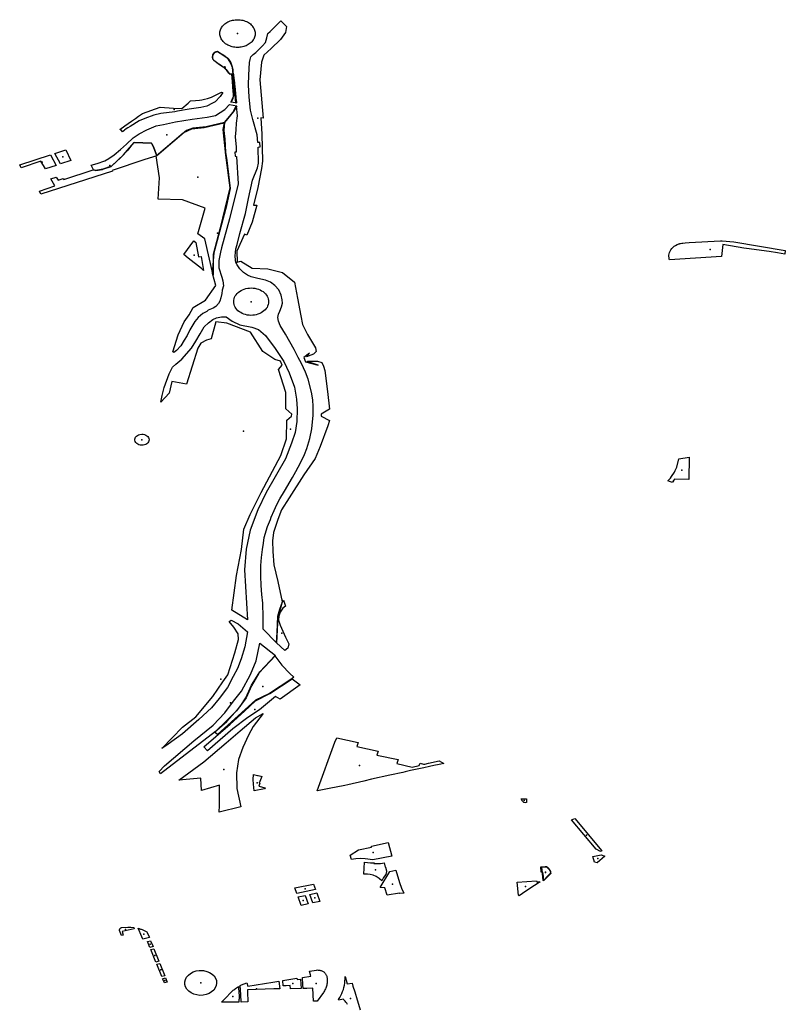
# Model space of a CAD drawing. Extents: x -9.47 to -9.31, y 38.676 to 38.759.
# Drawn here: x -9.419 to -9.412, y 38.715 to 38.724 of the extents above; entities that cross this region are included whole.
import ezdxf

# ---------------------------------------------------------------- set-up
doc = ezdxf.new("R2010")
doc.units = 0

msp = doc.modelspace()

# ---------------------------------------------------------------- linework, layer by layer
at = {"layer": 'espaco_verde'}
for points in [[(-9.417212, 38.724158), (-9.4172, 38.724158), (-9.417188, 38.724158), (-9.417175, 38.724156), (-9.417163, 38.724155), (-9.417151, 38.724152), (-9.41714, 38.724149), (-9.417128, 38.724145), (-9.417117, 38.724141), (-9.417107, 38.724136), (-9.417097, 38.72413), (-9.417088, 38.724124), (-9.417079, 38.724117), (-9.417071, 38.72411), (-9.417063, 38.724102), (-9.417057, 38.724094), (-9.417051, 38.724085), (-9.417045, 38.724077), (-9.417041, 38.724068), (-9.417038, 38.724058), (-9.417035, 38.724049), (-9.417033, 38.724039), (-9.417032, 38.72403), (-9.417033, 38.72402), (-9.417034, 38.72401), (-9.417036, 38.724001), (-9.417038, 38.723992), (-9.417042, 38.723982), (-9.417046, 38.723973), (-9.417052, 38.723965), (-9.417058, 38.723956), (-9.417065, 38.723948), (-9.417072, 38.723941), (-9.417081, 38.723934), (-9.41709, 38.723927), (-9.417099, 38.723921), (-9.417109, 38.723915), (-9.41712, 38.72391), (-9.417131, 38.723906), (-9.417142, 38.723902), (-9.417154, 38.723899), (-9.417166, 38.723897), (-9.417178, 38.723895), (-9.41719, 38.723894), (-9.417203, 38.723894), (-9.417215, 38.723894), (-9.417227, 38.723895), (-9.417239, 38.723897), (-9.417251, 38.7239), (-9.417263, 38.723903), (-9.417274, 38.723907), (-9.417285, 38.723911), (-9.417295, 38.723916), (-9.417305, 38.723922), (-9.417315, 38.723928), (-9.417324, 38.723935), (-9.417332, 38.723942), (-9.417339, 38.72395), (-9.417346, 38.723958), (-9.417352, 38.723966), (-9.417357, 38.723975), (-9.417361, 38.723984), (-9.417365, 38.723993), (-9.417367, 38.724003), (-9.417369, 38.724012), (-9.41737, 38.724022), (-9.41737, 38.724032), (-9.417369, 38.724041), (-9.417367, 38.724051), (-9.417364, 38.72406), (-9.41736, 38.72407), (-9.417356, 38.724079), (-9.417351, 38.724087), (-9.417345, 38.724096), (-9.417338, 38.724104), (-9.41733, 38.724111), (-9.417322, 38.724118), (-9.417313, 38.724125), (-9.417303, 38.724131), (-9.417293, 38.724137), (-9.417283, 38.724142), (-9.417272, 38.724146), (-9.41726, 38.72415), (-9.417249, 38.724153), (-9.417237, 38.724155), (-9.417224, 38.724157), (-9.417212, 38.724158)], [(-9.417204, 38.721842), (-9.417217, 38.721839), (-9.41722, 38.721864), (-9.417223, 38.721903), (-9.417221, 38.721937), (-9.417216, 38.72197), (-9.417206, 38.722013), (-9.41718, 38.722118), (-9.417126, 38.722309), (-9.417096, 38.722452), (-9.417057, 38.722625), (-9.41701, 38.722745), (-9.417, 38.72279), (-9.417005, 38.72294), (-9.416986, 38.722945), (-9.416987, 38.722985), (-9.417009, 38.722985), (-9.417014, 38.723059), (-9.417055, 38.723206), (-9.417076, 38.723293), (-9.417089, 38.723417), (-9.417096, 38.723535), (-9.417093, 38.723629), (-9.417087, 38.723749), (-9.417082, 38.723777), (-9.417074, 38.723803), (-9.417052, 38.723827), (-9.417028, 38.723846), (-9.417001, 38.72387), (-9.416964, 38.723909), (-9.416934, 38.723941), (-9.416921, 38.723986), (-9.416911, 38.724025), (-9.41689, 38.724044), (-9.416788, 38.724146), (-9.416777, 38.724136), (-9.416735, 38.724093), (-9.416745, 38.724035), (-9.41679, 38.723969), (-9.416881, 38.723882), (-9.416949, 38.723819), (-9.416972, 38.723753), (-9.416988, 38.723585), (-9.416957, 38.723218), (-9.416979, 38.723222), (-9.416968, 38.723064), (-9.416963, 38.722807), (-9.416973, 38.722738), (-9.417008, 38.722556), (-9.41705, 38.722388), (-9.417017, 38.722386), (-9.417063, 38.722225), (-9.417113, 38.722102), (-9.417135, 38.722111), (-9.417209, 38.721949), (-9.417204, 38.721842)], [(-9.41722, 38.723363), (-9.417265, 38.723372), (-9.417253, 38.723396), (-9.417245, 38.723411), (-9.41724, 38.723424), (-9.41724, 38.723446), (-9.417242, 38.723471), (-9.417249, 38.723569), (-9.417256, 38.723638), (-9.417272, 38.723635), (-9.417283, 38.723648), (-9.417302, 38.723672), (-9.417329, 38.723699), (-9.417364, 38.723725), (-9.417396, 38.723744), (-9.417419, 38.723763), (-9.417436, 38.723782), (-9.417439, 38.723805), (-9.417431, 38.723829), (-9.417417, 38.723846), (-9.417395, 38.723855), (-9.417383, 38.723849), (-9.417341, 38.723824), (-9.417301, 38.723795), (-9.417267, 38.723743), (-9.417254, 38.723706), (-9.41722, 38.723363)], [(-9.417252, 38.723625), (-9.417254, 38.723638), (-9.41727, 38.723637), (-9.417272, 38.723637), (-9.417273, 38.723638), (-9.417275, 38.723641), (-9.417284, 38.723652), (-9.417285, 38.723654), (-9.41729, 38.723659), (-9.417298, 38.723669), (-9.417304, 38.723676), (-9.417318, 38.723689), (-9.417329, 38.723698), (-9.417337, 38.723705), (-9.417363, 38.723722), (-9.417387, 38.723738), (-9.417397, 38.723745), (-9.417412, 38.723755), (-9.417427, 38.723769), (-9.417434, 38.72378), (-9.417438, 38.723794), (-9.417438, 38.72381), (-9.417436, 38.723821), (-9.417432, 38.723831), (-9.417425, 38.723842), (-9.417416, 38.72385), (-9.417405, 38.723855), (-9.417394, 38.723857), (-9.417371, 38.723843), (-9.417332, 38.723819), (-9.417322, 38.723812), (-9.417316, 38.723808), (-9.417302, 38.723798), (-9.417292, 38.723786), (-9.417287, 38.72378), (-9.417282, 38.723773), (-9.417274, 38.723763), (-9.417266, 38.723745), (-9.417253, 38.723707), (-9.417247, 38.723681), (-9.417245, 38.723663), (-9.417242, 38.723639), (-9.417241, 38.723637), (-9.41724, 38.723624), (-9.417233, 38.723576), (-9.417231, 38.723558), (-9.41723, 38.723549), (-9.41723, 38.723545), (-9.41723, 38.723543), (-9.417227, 38.72352), (-9.417225, 38.723494), (-9.417224, 38.723489), (-9.417223, 38.723482), (-9.417223, 38.723476), (-9.417222, 38.72347), (-9.417221, 38.723464), (-9.417221, 38.723461), (-9.417221, 38.723456), (-9.417216, 38.723417), (-9.417213, 38.72338), (-9.417212, 38.723377), (-9.417212, 38.723374), (-9.417211, 38.723364), (-9.417213, 38.723362), (-9.417218, 38.723363), (-9.417224, 38.723363), (-9.41726, 38.723372), (-9.417258, 38.723376), (-9.417249, 38.723392), (-9.417243, 38.723408), (-9.417239, 38.723422), (-9.417237, 38.723436), (-9.417236, 38.723445), (-9.417236, 38.723458), (-9.417236, 38.723466), (-9.417237, 38.723476), (-9.41724, 38.723506), (-9.417241, 38.72352), (-9.417242, 38.72353), (-9.417248, 38.723589), (-9.41725, 38.723604), (-9.417252, 38.723625)], [(-9.417343, 38.723462), (-9.417368, 38.723425), (-9.417416, 38.723374), (-9.417439, 38.72336), (-9.417496, 38.723333), (-9.417551, 38.723321), (-9.417662, 38.723304), (-9.417773, 38.723285), (-9.4178, 38.723279), (-9.417932, 38.723262), (-9.418001, 38.723248), (-9.418086, 38.723215), (-9.41814, 38.723192), (-9.418227, 38.72314), (-9.41825, 38.723125), (-9.418264, 38.723115), (-9.41828, 38.723103), (-9.418288, 38.723096), (-9.418298, 38.723088), (-9.418308, 38.723099), (-9.418325, 38.723111), (-9.418276, 38.723146), (-9.418214, 38.72319), (-9.418176, 38.723216), (-9.418148, 38.723237), (-9.41811, 38.723263), (-9.417941, 38.723322), (-9.417812, 38.723315), (-9.417733, 38.723311), (-9.417672, 38.723362), (-9.417649, 38.723382), (-9.417602, 38.723386), (-9.417565, 38.72339), (-9.417542, 38.723394), (-9.417516, 38.723399), (-9.417488, 38.723406), (-9.417451, 38.723419), (-9.417354, 38.723467), (-9.417343, 38.723462)], [(-9.418598, 38.722768), (-9.418541, 38.722786), (-9.418468, 38.722812), (-9.418431, 38.722833), (-9.418379, 38.722868), (-9.418318, 38.72292), (-9.418261, 38.722971), (-9.418199, 38.72303), (-9.418141, 38.723068), (-9.418068, 38.723106), (-9.417978, 38.723144), (-9.417907, 38.723159), (-9.417794, 38.723182), (-9.417636, 38.723207), (-9.417491, 38.723227), (-9.417413, 38.723243), (-9.417323, 38.723302), (-9.417278, 38.723349), (-9.417208, 38.723335), (-9.41724, 38.723282), (-9.417327, 38.723178), (-9.4175, 38.723136), (-9.417629, 38.723121), (-9.417687, 38.723101), (-9.417973, 38.722859), (-9.418004, 38.722943), (-9.418022, 38.72298), (-9.418189, 38.722987), (-9.41821, 38.722963), (-9.418249, 38.722913), (-9.418316, 38.722844), (-9.418406, 38.72276), (-9.418487, 38.72273), (-9.418553, 38.722719), (-9.418577, 38.722725), (-9.418598, 38.722768)], [(-9.417213, 38.723336), (-9.417206, 38.723241), (-9.417213, 38.72317), (-9.417218, 38.723106), (-9.417223, 38.72304), (-9.417215, 38.722941), (-9.417215, 38.722892), (-9.417227, 38.722892), (-9.417225, 38.722855), (-9.41721, 38.722852), (-9.417195, 38.722592), (-9.417278, 38.722257), (-9.417353, 38.72198), (-9.417365, 38.72194), (-9.41738, 38.721858), (-9.41738, 38.721789), (-9.417351, 38.721701), (-9.417341, 38.721664), (-9.417336, 38.721617), (-9.417347, 38.721576), (-9.41735, 38.721543), (-9.417362, 38.721503), (-9.417369, 38.721472), (-9.417383, 38.721448), (-9.417407, 38.721421), (-9.417434, 38.721406), (-9.417483, 38.721384), (-9.417496, 38.721374), (-9.417534, 38.721353), (-9.417577, 38.721314), (-9.417608, 38.721278), (-9.417658, 38.721198), (-9.417683, 38.721145), (-9.417711, 38.721098), (-9.417743, 38.721045), (-9.417785, 38.720999), (-9.417811, 38.72098), (-9.41782, 38.720988), (-9.417767, 38.721151), (-9.417711, 38.721274), (-9.417662, 38.721342), (-9.417624, 38.721412), (-9.417508, 38.72148), (-9.417409, 38.721622), (-9.417441, 38.721736), (-9.417425, 38.721935), (-9.417349, 38.722218), (-9.417305, 38.722385), (-9.417268, 38.722547), (-9.417299, 38.722813), (-9.417312, 38.722893), (-9.417319, 38.723017), (-9.417328, 38.723101), (-9.417324, 38.72318), (-9.417247, 38.723273), (-9.417213, 38.723336)], [(-9.417977, 38.722858), (-9.417721, 38.723078), (-9.417637, 38.723115), (-9.41752, 38.72313), (-9.417329, 38.723174), (-9.417342, 38.72311), (-9.417316, 38.722865), (-9.417275, 38.722554), (-9.417371, 38.72216), (-9.417434, 38.721917), (-9.417434, 38.721719), (-9.417515, 38.722067), (-9.41758, 38.722113), (-9.41751, 38.722359), (-9.417728, 38.722437), (-9.417959, 38.722446), (-9.417945, 38.722647), (-9.417977, 38.722858)], [(-9.418565, 38.722722), (-9.418553, 38.722719), (-9.418492, 38.722729), (-9.418486, 38.72273), (-9.418409, 38.722756), (-9.418341, 38.722819), (-9.418289, 38.722869), (-9.418251, 38.722911), (-9.418189, 38.722987), (-9.418022, 38.722979), (-9.418019, 38.722974), (-9.418004, 38.722943), (-9.417978, 38.722873), (-9.417973, 38.722858), (-9.418086, 38.722822), (-9.418398, 38.72272), (-9.418394, 38.722712), (-9.419078, 38.722494), (-9.419092, 38.722522), (-9.418947, 38.722572), (-9.418983, 38.722638), (-9.418932, 38.722655), (-9.418915, 38.722625), (-9.418865, 38.722643), (-9.41886, 38.722632), (-9.418578, 38.722725), (-9.418565, 38.722722)], [(-9.419281, 38.722771), (-9.418988, 38.722868), (-9.418934, 38.722765), (-9.419036, 38.722734), (-9.419078, 38.722809), (-9.419268, 38.722745), (-9.419281, 38.722771)], [(-9.418946, 38.722881), (-9.418842, 38.722915), (-9.418792, 38.722813), (-9.418892, 38.722782), (-9.418946, 38.722881)], [(-9.417714, 38.721918), (-9.417619, 38.722047), (-9.417599, 38.72203), (-9.417575, 38.721893), (-9.41755, 38.721896), (-9.417525, 38.721764), (-9.417546, 38.721784), (-9.417673, 38.721881), (-9.417714, 38.721918)], [(-9.412581, 38.721896), (-9.413079, 38.721866), (-9.41308, 38.721875), (-9.413084, 38.72191), (-9.413082, 38.721923), (-9.413078, 38.721937), (-9.413072, 38.72195), (-9.413065, 38.721962), (-9.413056, 38.721974), (-9.413045, 38.721985), (-9.413033, 38.721995), (-9.41302, 38.722004), (-9.413005, 38.722012), (-9.412995, 38.722016), (-9.412989, 38.722018), (-9.412982, 38.72202), (-9.412978, 38.722021), (-9.412973, 38.722023), (-9.412961, 38.722025), (-9.412954, 38.722026), (-9.412949, 38.722026), (-9.412928, 38.722028), (-9.412889, 38.72203), (-9.412591, 38.722046), (-9.412575, 38.722047), (-9.412463, 38.722038), (-9.411972, 38.721954), (-9.411978, 38.721921), (-9.412045, 38.721931), (-9.412127, 38.721944), (-9.412341, 38.721973), (-9.412367, 38.721976), (-9.412567, 38.722011), (-9.412581, 38.721896)], [(-9.417216, 38.72184), (-9.417171, 38.721852), (-9.417061, 38.721787), (-9.416913, 38.721781), (-9.416772, 38.721744), (-9.416656, 38.721653), (-9.416628, 38.721501), (-9.416598, 38.721331), (-9.416582, 38.721248), (-9.416532, 38.721153), (-9.416456, 38.721025), (-9.41645, 38.720992), (-9.416475, 38.720965), (-9.416544, 38.720939), (-9.416515, 38.720974), (-9.41657, 38.720935), (-9.416552, 38.720891), (-9.416432, 38.720859), (-9.416538, 38.720894), (-9.416526, 38.720897), (-9.416437, 38.720899), (-9.416397, 38.720885), (-9.416382, 38.720851), (-9.416368, 38.720809), (-9.416343, 38.72061), (-9.416323, 38.72044), (-9.416403, 38.720393), (-9.416403, 38.720372), (-9.416323, 38.720332), (-9.41634, 38.720282), (-9.416411, 38.720085), (-9.416459, 38.719971), (-9.41657, 38.719812), (-9.416709, 38.719593), (-9.416783, 38.719479), (-9.416818, 38.719386), (-9.416857, 38.719263), (-9.416868, 38.719182), (-9.416865, 38.719083), (-9.416855, 38.718955), (-9.416816, 38.718795), (-9.416774, 38.718601), (-9.416792, 38.71854), (-9.416816, 38.718461), (-9.416828, 38.71821), (-9.416957, 38.718341), (-9.416958, 38.718454), (-9.41696, 38.718587), (-9.416969, 38.718672), (-9.416975, 38.718757), (-9.416979, 38.718847), (-9.416979, 38.718947), (-9.416974, 38.719026), (-9.416964, 38.719102), (-9.416954, 38.719161), (-9.416946, 38.719214), (-9.416915, 38.719319), (-9.416888, 38.719388), (-9.41688, 38.719408), (-9.416853, 38.719473), (-9.416827, 38.71953), (-9.416799, 38.719584), (-9.416753, 38.719657), (-9.416678, 38.719789), (-9.416645, 38.719845), (-9.4166, 38.719927), (-9.416563, 38.720008), (-9.416539, 38.720064), (-9.41651, 38.720161), (-9.416492, 38.720252), (-9.416479, 38.720383), (-9.416478, 38.720465), (-9.416483, 38.720528), (-9.416495, 38.720603), (-9.416527, 38.720726), (-9.416553, 38.720794), (-9.416592, 38.720876), (-9.416621, 38.720934), (-9.416662, 38.721009), (-9.416742, 38.721156), (-9.416794, 38.721238), (-9.41681, 38.721281), (-9.416816, 38.721314), (-9.416809, 38.721346), (-9.416798, 38.721377), (-9.416782, 38.721417), (-9.416773, 38.721453), (-9.416775, 38.721485), (-9.416785, 38.721527), (-9.416807, 38.721578), (-9.416846, 38.721621), (-9.416887, 38.721651), (-9.416935, 38.721672), (-9.417007, 38.721686), (-9.417072, 38.721704), (-9.417105, 38.721718), (-9.417144, 38.721746), (-9.417178, 38.72178), (-9.417206, 38.721817), (-9.417216, 38.72184)], [(-9.417087, 38.721596), (-9.417069, 38.721597), (-9.417052, 38.721596), (-9.417035, 38.721594), (-9.417018, 38.72159), (-9.417002, 38.721585), (-9.416986, 38.721579), (-9.416972, 38.721571), (-9.416958, 38.721562), (-9.416946, 38.721553), (-9.416935, 38.721542), (-9.416926, 38.72153), (-9.416918, 38.721518), (-9.416912, 38.721505), (-9.416908, 38.721492), (-9.416906, 38.721479), (-9.416905, 38.721465), (-9.416906, 38.721451), (-9.416909, 38.721438), (-9.416914, 38.721424), (-9.41692, 38.721412), (-9.416928, 38.7214), (-9.416938, 38.721388), (-9.416949, 38.721378), (-9.416962, 38.721368), (-9.416975, 38.72136), (-9.41699, 38.721353), (-9.417006, 38.721347), (-9.417022, 38.721342), (-9.417039, 38.721339), (-9.417056, 38.721337), (-9.417074, 38.721336), (-9.417091, 38.721337), (-9.417108, 38.721339), (-9.417125, 38.721343), (-9.417141, 38.721348), (-9.417157, 38.721354), (-9.417171, 38.721362), (-9.417184, 38.721371), (-9.417197, 38.72138), (-9.417207, 38.721391), (-9.417217, 38.721403), (-9.417224, 38.721415), (-9.41723, 38.721428), (-9.417235, 38.721441), (-9.417237, 38.721455), (-9.417238, 38.721468), (-9.417237, 38.721482), (-9.417234, 38.721495), (-9.417229, 38.721508), (-9.417223, 38.721521), (-9.417215, 38.721533), (-9.417205, 38.721545), (-9.417194, 38.721555), (-9.417181, 38.721565), (-9.417168, 38.721573), (-9.417153, 38.72158), (-9.417137, 38.721586), (-9.417121, 38.721591), (-9.417104, 38.721594), (-9.417087, 38.721596)], [(-9.417935, 38.720506), (-9.417921, 38.72057), (-9.417901, 38.720646), (-9.417854, 38.720778), (-9.417821, 38.72084), (-9.417789, 38.720869), (-9.417734, 38.720919), (-9.41764, 38.721022), (-9.417598, 38.721088), (-9.417559, 38.72116), (-9.417519, 38.721225), (-9.417478, 38.721266), (-9.417436, 38.721297), (-9.417402, 38.721313), (-9.417354, 38.721321), (-9.41731, 38.721321), (-9.417251, 38.721281), (-9.417178, 38.721246), (-9.417066, 38.721223), (-9.417001, 38.721202), (-9.416933, 38.721145), (-9.416843, 38.721021), (-9.416758, 38.720896), (-9.416709, 38.720787), (-9.416656, 38.72065), (-9.416637, 38.720537), (-9.416632, 38.720444), (-9.416636, 38.720322), (-9.41665, 38.720218), (-9.416685, 38.720115), (-9.416743, 38.719967), (-9.416928, 38.719644), (-9.417007, 38.719479), (-9.417082, 38.719285), (-9.41712, 38.719104), (-9.417136, 38.718907), (-9.417107, 38.71843), (-9.417255, 38.718522), (-9.41721, 38.718853), (-9.417162, 38.719101), (-9.41714, 38.719294), (-9.417082, 38.719435), (-9.416977, 38.719644), (-9.416789, 38.719997), (-9.416734, 38.720157), (-9.416732, 38.720334), (-9.416686, 38.720375), (-9.416684, 38.720392), (-9.41674, 38.720445), (-9.416741, 38.720599), (-9.41681, 38.720818), (-9.416775, 38.72086), (-9.416792, 38.7209), (-9.416844, 38.720915), (-9.416961, 38.720992), (-9.417077, 38.721174), (-9.417304, 38.72126), (-9.417408, 38.721275), (-9.417454, 38.721113), (-9.417498, 38.7211), (-9.417552, 38.721069), (-9.41758, 38.721023), (-9.417688, 38.720678), (-9.417829, 38.720704), (-9.417855, 38.720594), (-9.417935, 38.720506)], [(-9.418051, 38.720169), (-9.418047, 38.720159), (-9.418046, 38.720148), (-9.418047, 38.720138), (-9.418052, 38.720128), (-9.418058, 38.720118), (-9.418067, 38.72011), (-9.418078, 38.720104), (-9.41809, 38.720099), (-9.418103, 38.720097), (-9.418117, 38.720096), (-9.41813, 38.720098), (-9.418143, 38.720101), (-9.418154, 38.720107), (-9.418164, 38.720114), (-9.418172, 38.720123), (-9.418178, 38.720132), (-9.418181, 38.720143), (-9.418181, 38.720153), (-9.418179, 38.720164), (-9.418174, 38.720174), (-9.418167, 38.720182), (-9.418157, 38.72019), (-9.418146, 38.720196), (-9.418133, 38.7202), (-9.418115, 38.720202), (-9.418101, 38.720201), (-9.418088, 38.720198), (-9.418076, 38.720193), (-9.418066, 38.720187), (-9.418057, 38.720178), (-9.418051, 38.720169)], [(-9.413039, 38.719758), (-9.413048, 38.71974), (-9.413076, 38.71975), (-9.413094, 38.719755), (-9.413069, 38.719781), (-9.413058, 38.719798), (-9.41303, 38.719839), (-9.413025, 38.719855), (-9.413008, 38.719887), (-9.412988, 38.719965), (-9.412891, 38.719983), (-9.412892, 38.719768), (-9.41303, 38.719771), (-9.413047, 38.719742), (-9.413039, 38.719758)], [(-9.416828, 38.718211), (-9.416823, 38.71831), (-9.416817, 38.718464), (-9.416796, 38.718531), (-9.416772, 38.718602), (-9.416763, 38.718618), (-9.416742, 38.718561), (-9.416769, 38.71854), (-9.416795, 38.718502), (-9.416808, 38.718465), (-9.416811, 38.718426), (-9.416793, 38.71838), (-9.416743, 38.718264), (-9.416713, 38.718201), (-9.416721, 38.718159), (-9.41675, 38.718137), (-9.416828, 38.718211)], [(-9.417261, 38.718426), (-9.417194, 38.71839), (-9.417107, 38.718315), (-9.417132, 38.718171), (-9.417167, 38.718057), (-9.417201, 38.717965), (-9.417243, 38.717887), (-9.417298, 38.717784), (-9.417376, 38.71768), (-9.417451, 38.71759), (-9.417571, 38.717478), (-9.417726, 38.717342), (-9.417864, 38.717242), (-9.417925, 38.717201), (-9.417728, 38.717404), (-9.417599, 38.717502), (-9.417436, 38.717698), (-9.417342, 38.717837), (-9.417294, 38.717904), (-9.417227, 38.718113), (-9.417191, 38.718243), (-9.417194, 38.718296), (-9.417236, 38.718361), (-9.417282, 38.718414), (-9.417261, 38.718426)], [(-9.417938, 38.716961), (-9.41795, 38.716981), (-9.417899, 38.717036), (-9.417617, 38.717273), (-9.417434, 38.717423), (-9.417323, 38.717542), (-9.41724, 38.717653), (-9.417165, 38.717749), (-9.417079, 38.717908), (-9.417025, 38.718038), (-9.416987, 38.718206), (-9.41684, 38.718088), (-9.416998, 38.71792), (-9.417069, 38.717799), (-9.417119, 38.717685), (-9.41721, 38.71756), (-9.417309, 38.717461), (-9.417412, 38.717365), (-9.417938, 38.716961)], [(-9.416844, 38.718086), (-9.416777, 38.717996), (-9.416702, 38.717918), (-9.416663, 38.717882), (-9.416684, 38.717865), (-9.416896, 38.717725), (-9.417031, 38.717662), (-9.417393, 38.717336), (-9.417421, 38.717356), (-9.417305, 38.71746), (-9.417176, 38.717603), (-9.417121, 38.717686), (-9.417068, 38.717805), (-9.416989, 38.717932), (-9.416844, 38.718086)], [(-9.417487, 38.71718), (-9.417523, 38.717218), (-9.417272, 38.717435), (-9.417136, 38.717559), (-9.41703, 38.717655), (-9.416893, 38.717726), (-9.416681, 38.717865), (-9.416604, 38.71781), (-9.416794, 38.717671), (-9.416839, 38.717699), (-9.416993, 38.717571), (-9.417103, 38.717496), (-9.417245, 38.71739), (-9.417487, 38.71718)], [(-9.417376, 38.716593), (-9.417372, 38.716656), (-9.417375, 38.71685), (-9.417544, 38.716799), (-9.417552, 38.716917), (-9.417762, 38.716898), (-9.417524, 38.717074), (-9.417311, 38.717254), (-9.417177, 38.717369), (-9.417029, 38.717495), (-9.416958, 38.717534), (-9.417052, 38.717411), (-9.417097, 38.717329), (-9.417152, 38.717211), (-9.417191, 38.717095), (-9.417211, 38.71697), (-9.417208, 38.71682), (-9.417169, 38.716643), (-9.417376, 38.716593)], [(-9.415233, 38.717059), (-9.415277, 38.717048), (-9.415326, 38.717039), (-9.415369, 38.717031), (-9.415423, 38.717018), (-9.41555, 38.71699), (-9.4156, 38.716979), (-9.415624, 38.716973), (-9.415748, 38.716947), (-9.415922, 38.71691), (-9.415996, 38.716891), (-9.416148, 38.716856), (-9.416178, 38.716849), (-9.416327, 38.71682), (-9.416438, 38.716798), (-9.416442, 38.716797), (-9.416273, 38.717262), (-9.416254, 38.717304), (-9.41605, 38.717258), (-9.416061, 38.717221), (-9.415859, 38.717175), (-9.415871, 38.717139), (-9.415668, 38.717095), (-9.41568, 38.717057), (-9.415534, 38.717024), (-9.415468, 38.717039), (-9.415459, 38.71706), (-9.415425, 38.717053), (-9.415413, 38.717053), (-9.415377, 38.71706), (-9.415275, 38.717084), (-9.415233, 38.717059)], [(-9.417011, 38.716945), (-9.417005, 38.716943), (-9.416979, 38.716937), (-9.416969, 38.716935), (-9.416996, 38.716871), (-9.416988, 38.716869), (-9.416999, 38.716842), (-9.416938, 38.716827), (-9.416943, 38.716815), (-9.417043, 38.716798), (-9.417049, 38.71686), (-9.417051, 38.716906), (-9.417049, 38.716953), (-9.417011, 38.716945)], [(-9.414494, 38.716721), (-9.414444, 38.716721), (-9.414442, 38.716687), (-9.414456, 38.716684), (-9.414469, 38.716687), (-9.414481, 38.716699), (-9.414494, 38.716721)], [(-9.414013, 38.71652), (-9.413981, 38.716532), (-9.413725, 38.716226), (-9.413736, 38.716217), (-9.413777, 38.716239), (-9.414013, 38.71652)], [(-9.416047, 38.716235), (-9.415921, 38.716261), (-9.415923, 38.716268), (-9.415764, 38.716305), (-9.415729, 38.716173), (-9.41591, 38.716138), (-9.415984, 38.716148), (-9.416031, 38.71615), (-9.416071, 38.716149), (-9.416095, 38.716145), (-9.416113, 38.716142), (-9.416127, 38.716182), (-9.416047, 38.716235)], [(-9.413811, 38.716169), (-9.413731, 38.716185), (-9.413695, 38.716175), (-9.413769, 38.71611), (-9.413794, 38.716115), (-9.413811, 38.716169)], [(-9.415989, 38.716116), (-9.415932, 38.716111), (-9.415898, 38.716109), (-9.4159, 38.716103), (-9.415874, 38.716102), (-9.415852, 38.716102), (-9.415837, 38.716103), (-9.415819, 38.716106), (-9.415803, 38.716109), (-9.415792, 38.716067), (-9.415789, 38.716068), (-9.415779, 38.716034), (-9.415778, 38.716022), (-9.415781, 38.716013), (-9.415787, 38.716), (-9.415807, 38.715969), (-9.415824, 38.715938), (-9.415849, 38.71596), (-9.415878, 38.71598), (-9.415906, 38.715991), (-9.415935, 38.715998), (-9.415962, 38.716001), (-9.415997, 38.716001), (-9.415989, 38.716116)], [(-9.41569, 38.716039), (-9.415656, 38.715923), (-9.415637, 38.715868), (-9.415613, 38.715821), (-9.415653, 38.715816), (-9.415655, 38.715821), (-9.415773, 38.7158), (-9.415796, 38.715872), (-9.415839, 38.715873), (-9.415747, 38.716026), (-9.41569, 38.716039)], [(-9.414279, 38.715938), (-9.414282, 38.715981), (-9.414286, 38.716022), (-9.414304, 38.716021), (-9.414306, 38.716071), (-9.414248, 38.716072), (-9.414229, 38.716056), (-9.414217, 38.71603), (-9.414212, 38.716007), (-9.414279, 38.715938)], [(-9.414296, 38.716073), (-9.414263, 38.716076), (-9.414253, 38.716074), (-9.414248, 38.716071), (-9.414245, 38.716069), (-9.414218, 38.716034), (-9.414215, 38.716029), (-9.414214, 38.716022), (-9.414215, 38.716015), (-9.414222, 38.716001), (-9.414229, 38.715995), (-9.414245, 38.71598), (-9.414273, 38.715949), (-9.414283, 38.71594), (-9.414296, 38.716073)], [(-9.416476, 38.715907), (-9.416458, 38.715854), (-9.416635, 38.715817), (-9.416653, 38.71587), (-9.416476, 38.715907)], [(-9.414346, 38.715938), (-9.414344, 38.715929), (-9.414313, 38.71593), (-9.414365, 38.715894), (-9.414449, 38.715838), (-9.414512, 38.715795), (-9.414514, 38.715796), (-9.414518, 38.715801), (-9.414531, 38.715926), (-9.414346, 38.715938)], [(-9.416512, 38.715807), (-9.416445, 38.715822), (-9.416417, 38.715741), (-9.416482, 38.715727), (-9.416512, 38.715807)], [(-9.416623, 38.715784), (-9.416556, 38.715798), (-9.416527, 38.715718), (-9.416594, 38.715703), (-9.416623, 38.715784)], [(-9.418188, 38.71548), (-9.418304, 38.715456), (-9.418292, 38.71542), (-9.418308, 38.715417), (-9.418327, 38.715463), (-9.418327, 38.715467), (-9.418327, 38.71547), (-9.418327, 38.715474), (-9.418326, 38.715477), (-9.418325, 38.71548), (-9.418323, 38.715483), (-9.41832, 38.715486), (-9.418317, 38.715488), (-9.418314, 38.71549), (-9.41831, 38.715492), (-9.418306, 38.715494), (-9.41825, 38.715497), (-9.418221, 38.715496), (-9.41819, 38.715494), (-9.418188, 38.71548)], [(-9.418128, 38.715478), (-9.418121, 38.715476), (-9.418113, 38.715473), (-9.418106, 38.71547), (-9.418099, 38.715467), (-9.418093, 38.715464), (-9.418086, 38.715461), (-9.418079, 38.715457), (-9.418072, 38.715454), (-9.418068, 38.71545), (-9.418065, 38.715446), (-9.418063, 38.715444), (-9.418046, 38.715405), (-9.418042, 38.715396), (-9.418104, 38.71538), (-9.418114, 38.715405), (-9.41815, 38.715486), (-9.418142, 38.715483), (-9.418135, 38.715481), (-9.418128, 38.715478)], [(-9.41806, 38.715358), (-9.418032, 38.715366), (-9.418008, 38.71531), (-9.418037, 38.715302), (-9.41806, 38.715358)], [(-9.418029, 38.715282), (-9.418, 38.715289), (-9.417952, 38.71517), (-9.41798, 38.715163), (-9.418029, 38.715282)], [(-9.417973, 38.715142), (-9.417944, 38.71515), (-9.417896, 38.715032), (-9.417924, 38.715025), (-9.417973, 38.715142)], [(-9.417404, 38.714939), (-9.417414, 38.714916), (-9.417429, 38.714895), (-9.417449, 38.714878), (-9.417473, 38.714863), (-9.4175, 38.714853), (-9.417529, 38.714847), (-9.41756, 38.714845), (-9.41759, 38.714849), (-9.417618, 38.714857), (-9.417644, 38.714869), (-9.417666, 38.714885), (-9.417684, 38.714905), (-9.417697, 38.714926), (-9.417703, 38.714949), (-9.417704, 38.714973), (-9.417699, 38.714996), (-9.417688, 38.715019), (-9.417671, 38.715039), (-9.41765, 38.715055), (-9.417625, 38.715069), (-9.417597, 38.715078), (-9.417567, 38.715083), (-9.417555, 38.715083), (-9.417525, 38.715081), (-9.417496, 38.715074), (-9.417469, 38.715063), (-9.417445, 38.715048), (-9.417426, 38.71503), (-9.417412, 38.715009), (-9.417403, 38.714986), (-9.417401, 38.714962), (-9.417404, 38.714939)], [(-9.416577, 38.714944), (-9.41658, 38.715014), (-9.416502, 38.715027), (-9.416506, 38.715042), (-9.416515, 38.715077), (-9.416446, 38.715086), (-9.416438, 38.715087), (-9.416431, 38.715086), (-9.416423, 38.715086), (-9.416416, 38.715084), (-9.416409, 38.715083), (-9.416402, 38.715081), (-9.416395, 38.715078), (-9.416389, 38.715075), (-9.416383, 38.715072), (-9.416377, 38.715068), (-9.416372, 38.715064), (-9.416368, 38.715059), (-9.416364, 38.715055), (-9.41636, 38.71505), (-9.416357, 38.715045), (-9.416355, 38.715039), (-9.416352, 38.715034), (-9.41635, 38.715029), (-9.416349, 38.715023), (-9.416348, 38.715018), (-9.416347, 38.715012), (-9.416347, 38.715006), (-9.416346, 38.71497), (-9.416347, 38.71496), (-9.416348, 38.714951), (-9.41635, 38.714942), (-9.416352, 38.714933), (-9.416355, 38.714924), (-9.416359, 38.714915), (-9.416362, 38.714906), (-9.416367, 38.714897), (-9.416371, 38.714888), (-9.416376, 38.71488), (-9.416382, 38.714872), (-9.416442, 38.714788), (-9.416477, 38.714788), (-9.416483, 38.714912), (-9.416539, 38.714911), (-9.416575, 38.71491), (-9.416577, 38.714944)], [(-9.417872, 38.71497), (-9.4179, 38.714963), (-9.417918, 38.715004), (-9.417889, 38.715012), (-9.417872, 38.71497)], [(-9.416808, 38.714979), (-9.416799, 38.714908), (-9.416856, 38.714907), (-9.417106, 38.714897), (-9.417105, 38.714884), (-9.417105, 38.714878), (-9.417102, 38.714782), (-9.417167, 38.714781), (-9.417169, 38.714852), (-9.417177, 38.714938), (-9.417165, 38.714944), (-9.417111, 38.714964), (-9.417102, 38.714934), (-9.416865, 38.714971), (-9.416808, 38.714979)], [(-9.41677, 38.714986), (-9.416635, 38.715009), (-9.416633, 38.714996), (-9.416599, 38.714999), (-9.416595, 38.714909), (-9.416695, 38.714908), (-9.416698, 38.714938), (-9.416737, 38.714937), (-9.416765, 38.714937), (-9.41677, 38.714986)], [(-9.417353, 38.714779), (-9.41732, 38.714814), (-9.417259, 38.714879), (-9.417252, 38.714886), (-9.417244, 38.714893), (-9.417236, 38.714899), (-9.417228, 38.714905), (-9.41722, 38.714911), (-9.417211, 38.714917), (-9.417202, 38.714923), (-9.417193, 38.714929), (-9.417193, 38.714925), (-9.417193, 38.714921), (-9.417192, 38.714916), (-9.417192, 38.714912), (-9.417191, 38.714907), (-9.417191, 38.714903), (-9.417191, 38.7149), (-9.41719, 38.714894), (-9.41719, 38.714889), (-9.41719, 38.714885), (-9.417189, 38.71488), (-9.417189, 38.714876), (-9.417188, 38.714871), (-9.417188, 38.714867), (-9.417188, 38.714862), (-9.417187, 38.714857), (-9.417187, 38.714853), (-9.417187, 38.714849), (-9.417187, 38.714844), (-9.417187, 38.71484), (-9.417187, 38.714835), (-9.417187, 38.714831), (-9.417187, 38.714826), (-9.417187, 38.714822), (-9.417187, 38.714817), (-9.417187, 38.714813), (-9.417187, 38.714808), (-9.417188, 38.714804), (-9.417188, 38.714799), (-9.417188, 38.714795), (-9.417188, 38.71479), (-9.417188, 38.714786), (-9.417188, 38.714781), (-9.41724, 38.714781), (-9.417353, 38.714779)]]:
    msp.add_lwpolyline(points, close=True, dxfattribs=at)
msp.add_lwpolyline([(-9.416153, 38.714758), (-9.416159, 38.714769), (-9.416167, 38.714779), (-9.416175, 38.714789), (-9.416184, 38.714798), (-9.416193, 38.714808), (-9.416233, 38.714799), (-9.416236, 38.714805), (-9.416236, 38.714805), (-9.416225, 38.714823), (-9.416215, 38.714842), (-9.416205, 38.714862), (-9.416198, 38.714881), (-9.416191, 38.714901), (-9.416185, 38.714921), (-9.416181, 38.714942), (-9.416178, 38.714962), (-9.416176, 38.714983), (-9.416175, 38.715003), (-9.416175, 38.715024), (-9.416155, 38.714954), (-9.416108, 38.714962), (-9.416101, 38.714934), (-9.416082, 38.714877), (-9.416059, 38.714803), (-9.416056, 38.714792), (-9.41603, 38.714708)], dxfattribs=at)
for p in [(-9.417201, 38.724026), (-9.417323, 38.723708), (-9.417318, 38.7237), (-9.417806, 38.7233), (-9.417007, 38.723218), (-9.417876, 38.723058), (-9.419065, 38.722797), (-9.418868, 38.722848), (-9.418422, 38.722766), (-9.41758, 38.722656), (-9.417392, 38.722119), (-9.412688, 38.721963), (-9.417616, 38.72191), (-9.417071, 38.721466), (-9.417143, 38.72023), (-9.416697, 38.72025), (-9.418114, 38.720149), (-9.41296, 38.719859), (-9.41678, 38.718303), (-9.417361, 38.717862), (-9.416959, 38.717794), (-9.417268, 38.717636), (-9.417035, 38.717572), (-9.416038, 38.717039), (-9.417332, 38.717001), (-9.417013, 38.716872), (-9.414464, 38.716705), (-9.413871, 38.716375), (-9.415907, 38.716208), (-9.413761, 38.716152), (-9.415885, 38.716042), (-9.414261, 38.716022), (-9.41426, 38.716019), (-9.415723, 38.715906), (-9.416555, 38.715862), (-9.414451, 38.715885), (-9.416575, 38.715751), (-9.416464, 38.715775), (-9.418272, 38.715473), (-9.418095, 38.715429), (-9.418034, 38.715334), (-9.41799, 38.715226), (-9.417934, 38.715087), (-9.417895, 38.714987), (-9.417553, 38.714964), (-9.41702, 38.714906), (-9.416672, 38.714958), (-9.416451, 38.714959), (-9.417245, 38.714833), (-9.416122, 38.714815)]:
    msp.add_point(p, dxfattribs=at)

doc.saveas('drawing.dxf')
